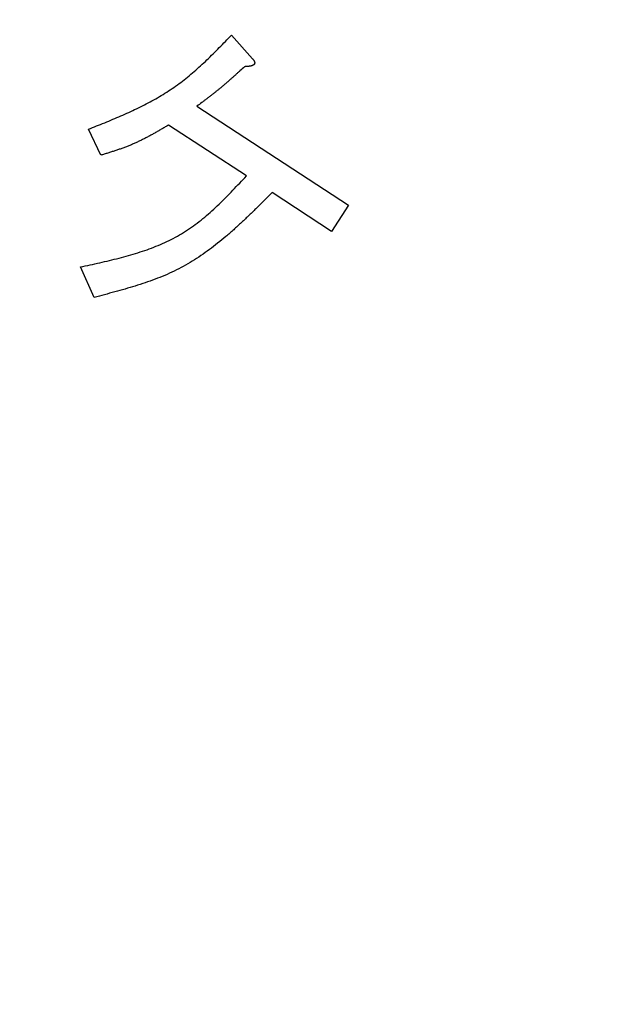
# Model space of a CAD drawing. Units: millimetres. Extents: x 0 to 1741, y -2 to 1188.
# Drawn here: x 407 to 418, y 534 to 552 of the extents above; entities that cross this region are included whole.
import ezdxf

# ---------------------------------------------------------------- set-up
doc = ezdxf.new("R2010")
doc.units = ezdxf.units.MM
doc.header["$LTSCALE"] = 0.739413
doc.layers.add('NoLayerName_001', color=7, linetype='Continuous')
doc.styles.get("Standard").update_dxf_attribs({"font": 'txt', "bigfont": 'extfont2'})
doc.dimstyles.get("Standard").update_dxf_attribs({"dimtxt": 2.5, "dimasz": 2.5, "dimexe": 1.25, "dimexo": 0.625, "dimtad": 1, "dimzin": 0, "dimdsep": 46, "dimtxsty": 'Standard', "dimcen": 2.5, "dimadec": 0, "dimazin": 0, "dimtfac": 0.75, "dimtmove": 0, "dimatfit": 3, "dimfxl": 1, "dimarcsym": 0})

# ---------------------------------------------------------------- blocks, each defined once
blk = doc.blocks.new('_OPEN30')
at = {"color": 0, "linetype": 'ByBlock', "lineweight": -2}
for p, q in [((-1, 0.267949), (0, 0)), ((0, 0), (-1, -0.267949)), ((0, 0), (-1, 0))]:
    blk.add_line(p, q, dxfattribs=at)
blk = doc.blocks.new('*D23')
at = {"layer": 'Defpoints', "color": 0}
for p in [(194.906, 687.335), (438.674, 687.335), (438.685, 496.335)]:
    blk.add_point(p, dxfattribs=at)
at = {"layer": 'NoLayerName_001', "color": 0, "linetype": 'Continuous', "lineweight": 25}
for p, q in [((437.934, 687.335), (184.546, 687.335)), ((194.906, 501.885), (194.906, 681.785)), ((437.945, 496.335), (184.546, 496.335))]:
    blk.add_line(p, q, dxfattribs=at)
at = {"layer": 'NoLayerName_001', "color": 0, "lineweight": 25, "xscale": 5.550000000000001, "yscale": 5.550000000000001, "zscale": 5.550000000000001}
for p, rotation in [((194.906, 687.335), 90), ((194.906, 496.335), 270)]:
    blk.add_blockref('_OPEN30', p, dxfattribs=dict(at, rotation=rotation))
at = {"layer": 'NoLayerName_001', "color": 0, "lineweight": 25, "insert": (185.539, 591.821), "char_height": 11.1, "attachment_point": 5, "rotation": 90}
blk.add_mtext('%%c191', dxfattribs=at)

msp = doc.modelspace()

# ---------------------------------------------------------------- linework, layer by layer
at = {"layer": 'NoLayerName_001', "color": 173, "linetype": 'Continuous', "lineweight": 25}
for p, q in [((411.016, 551.419), (411.404, 550.985)), ((410.379, 550.114), (413.166, 548.297)), ((408.612, 549.213), (408.387, 549.691)), ((411.29, 548.834), (409.858, 549.767)), ((412.853, 547.815), (411.76, 548.527)), ((413.166, 548.297), (412.853, 547.815)), ((408.493, 546.603), (408.24, 547.161))]:
    msp.add_line(p, q, dxfattribs=at)
at = {"layer": 'NoLayerName_001', "color": 173, "linetype": 'Continuous', "lineweight": 50}
msp.add_arc((438.685, 591.835), 79.493, 91.44036, 261.1707, dxfattribs=at)
at = {"layer": 'NoLayerName_001', "color": 173, "linetype": 'Continuous', "lineweight": 25}
for points, knots in [([(408.387, 549.691), (408.436, 549.711), (408.536, 549.751), (408.685, 549.811), (408.834, 549.873), (408.981, 549.936), (409.127, 550.001), (409.272, 550.068), (409.414, 550.138), (409.554, 550.212), (409.692, 550.29), (409.826, 550.372), (409.957, 550.459), (410.084, 550.551), (410.208, 550.649), (410.329, 550.751), (410.448, 550.857), (410.564, 550.965), (410.678, 551.077), (410.791, 551.19), (410.904, 551.304), (410.978, 551.381), (411.016, 551.419)], [0, 0, 0, 0, 0.16103, 0.321933, 0.482588, 0.642888, 0.802744, 0.962094, 1.120907, 1.279196, 1.437017, 1.594483, 1.75177, 1.909116, 2.066758, 2.224848, 2.383463, 2.542612, 2.702252, 2.862296, 3.022628, 3.183108, 3.183108, 3.183108, 3.183108]), ([(411.404, 550.985), (411.405, 550.983), (411.408, 550.98), (411.412, 550.974), (411.417, 550.969), (411.421, 550.963), (411.425, 550.958), (411.428, 550.952), (411.432, 550.946), (411.435, 550.94), (411.437, 550.934), (411.439, 550.928), (411.441, 550.922), (411.442, 550.915), (411.442, 550.908), (411.441, 550.902), (411.439, 550.895), (411.436, 550.889), (411.433, 550.883), (411.428, 550.878), (411.423, 550.874), (411.418, 550.87), (411.412, 550.867), (411.406, 550.864), (411.4, 550.861), (411.394, 550.859), (411.387, 550.856), (411.381, 550.855), (411.374, 550.853), (411.368, 550.852), (411.361, 550.85), (411.354, 550.849), (411.348, 550.848), (411.341, 550.847), (411.334, 550.846), (411.328, 550.845), (411.321, 550.844), (411.314, 550.844), (411.308, 550.843), (411.301, 550.843), (411.297, 550.842), (411.295, 550.842)], [0, 0, 0, 0, 0.006994, 0.013968, 0.0209032, 0.0277835, 0.0345966, 0.0413357, 0.0480013, 0.054603, 0.061161, 0.0677081, 0.0742909, 0.080953, 0.0876475, 0.0943391, 0.1010316, 0.1077219, 0.114413, 0.1210973, 0.1277792, 0.1344532, 0.1411046, 0.147758, 0.1544326, 0.1611377, 0.1678746, 0.1746376, 0.1814151, 0.188191, 0.1949487, 0.2016858, 0.2084056, 0.2151107, 0.2218036, 0.2284864, 0.235161, 0.2418289, 0.2484914, 0.2551498, 0.2618049, 0.2618049, 0.2618049, 0.2618049]), ([(411.255, 550.84), (411.227, 550.814), (411.185, 550.776), (411.128, 550.725), (411.086, 550.687), (411.044, 550.649), (411.001, 550.611), (410.958, 550.574), (410.915, 550.536), (410.872, 550.499), (410.829, 550.463), (410.785, 550.426), (410.741, 550.391), (410.696, 550.355), (410.651, 550.32), (410.606, 550.285), (410.561, 550.251), (410.516, 550.216), (410.455, 550.171), (410.409, 550.137), (410.379, 550.114)], [0, 0, 0, 0, 0.113892, 0.170832, 0.227766, 0.28469, 0.341605, 0.39851, 0.455404, 0.51229, 0.569169, 0.626044, 0.682921, 0.739803, 0.796694, 0.853594, 0.910505, 0.967425, 1.024354, 1.138224, 1.138224, 1.138224, 1.138224]), ([(411.295, 550.842), (411.292, 550.842), (411.288, 550.842), (411.281, 550.841), (411.275, 550.841), (411.266, 550.841), (411.259, 550.84), (411.255, 550.84)], [0, 0, 0, 0, 0.00665265, 0.01330347, 0.01995297, 0.02660156, 0.03989733, 0.03989733, 0.03989733, 0.03989733]), ([(409.858, 549.767), (409.839, 549.756), (409.799, 549.733), (409.74, 549.698), (409.68, 549.664), (409.621, 549.63), (409.561, 549.596), (409.501, 549.564), (409.44, 549.532), (409.379, 549.5), (409.318, 549.47), (409.256, 549.442), (409.194, 549.414), (409.131, 549.388), (409.067, 549.363), (409.003, 549.339), (408.938, 549.317), (408.873, 549.295), (408.808, 549.274), (408.743, 549.253), (408.677, 549.233), (408.633, 549.22), (408.612, 549.213)], [0, 0, 0, 0, 0.06872, 0.137423, 0.206093, 0.274716, 0.34328, 0.411776, 0.480201, 0.548557, 0.616851, 0.685099, 0.753322, 0.821553, 0.889823, 0.958151, 1.026549, 1.095017, 1.163551, 1.232139, 1.300765, 1.36941, 1.36941, 1.36941, 1.36941]), ([(408.24, 547.161), (408.299, 547.174), (408.418, 547.2), (408.596, 547.239), (408.773, 547.28), (408.949, 547.324), (409.123, 547.371), (409.294, 547.422), (409.463, 547.478), (409.628, 547.54), (409.789, 547.609), (409.946, 547.685), (410.098, 547.77), (410.245, 547.864), (410.387, 547.967), (410.524, 548.077), (410.657, 548.194), (410.787, 548.315), (410.915, 548.441), (411.041, 548.571), (411.166, 548.702), (411.248, 548.79), (411.29, 548.834)], [0, 0, 0, 0, 0.182772, 0.365247, 0.547144, 0.72821, 0.908233, 1.087062, 1.264624, 1.440938, 1.616136, 1.790483, 1.964392, 2.138435, 2.31318, 2.488992, 2.66605, 2.844375, 3.023859, 3.204297, 3.385411, 3.566873, 3.566873, 3.566873, 3.566873]), ([(411.76, 548.527), (411.714, 548.481), (411.621, 548.388), (411.482, 548.249), (411.341, 548.112), (411.2, 547.978), (411.056, 547.846), (410.91, 547.719), (410.762, 547.596), (410.61, 547.48), (410.454, 547.369), (410.295, 547.266), (410.131, 547.17), (409.961, 547.084), (409.788, 547.006), (409.61, 546.935), (409.429, 546.87), (409.245, 546.811), (409.059, 546.755), (408.871, 546.703), (408.682, 546.652), (408.556, 546.619), (408.493, 546.603)], [0, 0, 0, 0, 0.196961, 0.393674, 0.589901, 0.785432, 0.980091, 1.173754, 1.36636, 1.557928, 1.748571, 1.938511, 2.128094, 2.317796, 2.508085, 2.699262, 2.891476, 3.084744, 3.278979, 3.474009, 3.669602, 3.865488, 3.865488, 3.865488, 3.865488])]:
    msp.add_open_spline(points, degree=3, knots=knots, dxfattribs=at)

# ---------------------------------------------------------------- dimensions: what is measured, and where the dimension line sits
at = {"layer": 'NoLayerName_001', "color": 7, "linetype": 'Continuous', "lineweight": 25}
dim = msp.add_linear_dim(base=(194.906, 687.335), p1=(438.685, 496.335), p2=(438.674, 687.335), angle=90, dimstyle='Standard', override={"dimtxt": 11.1, "dimasz": 5.55, "dimexe": 10.36, "dimexo": 0.74, "dimgap": 3.7, "dimzin": 8, "dimpost": '%%c<>', "dimblk": 'OPEN30', "dimclrd": 0, "dimclre": 0, "dimclrt": 0, "dimtp": 0, "dimtm": 0, "dimlwd": 25, "dimlwe": 25}, dxfattribs=at)
dim.commit()
dim.dimension.update_dxf_attribs({"geometry": '*D23', "text_midpoint": (194.906, 591.821), "dimtype": 160})

doc.saveas('drawing.dxf')
